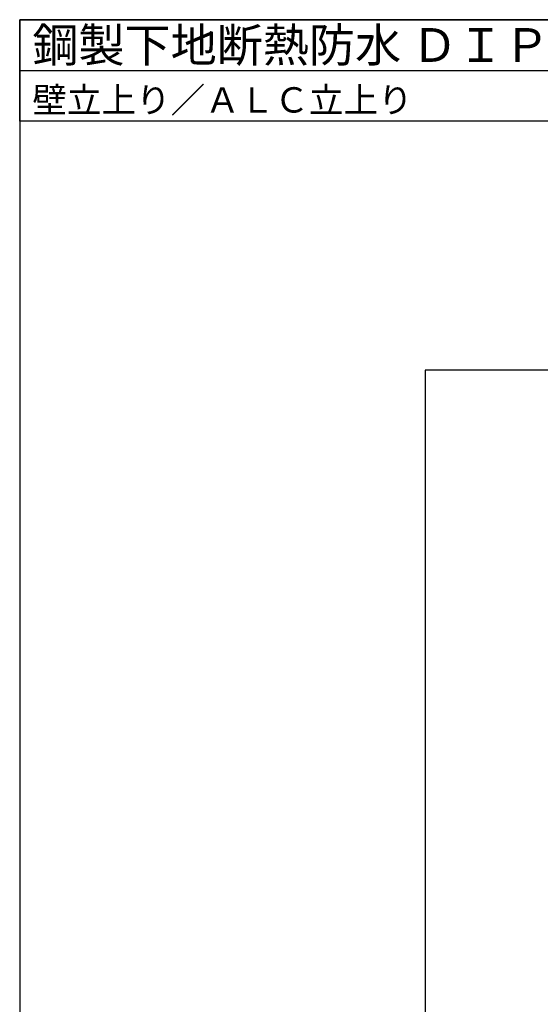
# Model space of a CAD drawing. Units: millimetres. Extents: x 9180 to 11940, y 13860 to 15770.
# Drawn here: x 9180 to 9796, y 14604 to 15770 of the extents above; entities that cross this region are included whole.
import ezdxf

# ---------------------------------------------------------------- set-up
doc = ezdxf.new("R2010")
doc.units = ezdxf.units.MM
doc.layers.get('0').update_dxf_attribs({"plot": 0})
doc.layers.add('WAKU', color=7, linetype='Continuous')
doc.styles.add('MSゴシック', font='txt')

msp = doc.modelspace()

# ---------------------------------------------------------------- linework, layer by layer
for p, q in [((9180, 15710), (11940, 15710)), ((11460, 15355), (9660, 15355)), ((9660, 15355), (9660, 14155))]:
    msp.add_line(p, q)
at = {"layer": 'WAKU'}
for p, q in [((9180, 15650), (9180, 15770)), ((9180, 15770), (11940, 15770)), ((11940, 15770), (9180, 15770)), ((9180, 15770), (9180, 13860)), ((11940, 15650), (9180, 15650))]:
    msp.add_line(p, q, dxfattribs=at)

# ---------------------------------------------------------------- texts
at = {"layer": 'WAKU', "style": 'MSゴシック'}
for s, height, p in [('鋼製下地断熱防水 ＤＩＰＳ／ＨＴ構法', 40, (9195, 15720)), ('壁立上り／ＡＬＣ立上り', 30, (9195, 15660))]:
    msp.add_text(s, height=height, dxfattribs=at).set_placement(p)

doc.saveas('drawing.dxf')
